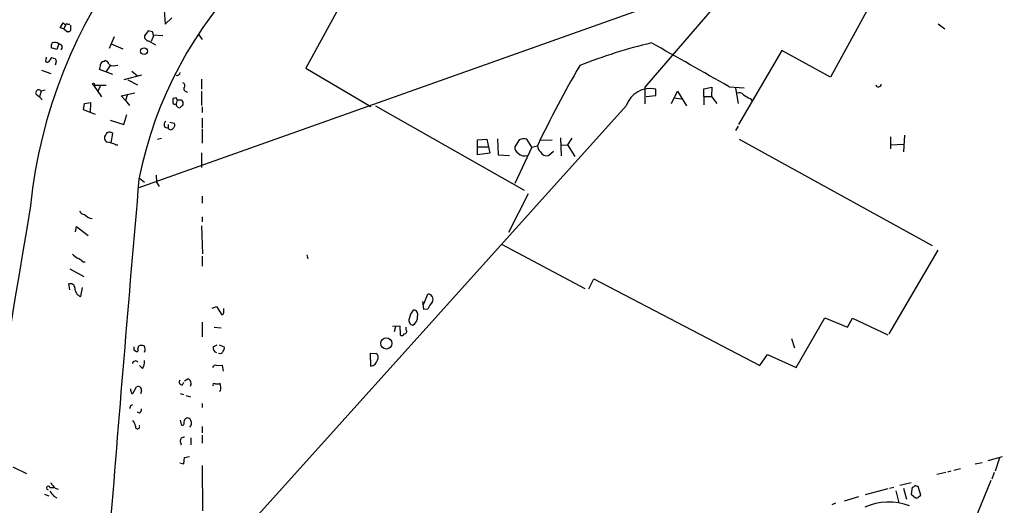
# Model space of a CAD drawing. Extents: x 5 to 747, y 823 to 1761.
# Drawn here: x 114 to 279, y 1354 to 1436 of the extents above; entities that cross this region are included whole.
import ezdxf

# ---------------------------------------------------------------- set-up
doc = ezdxf.new("R2010")
doc.units = 0
doc.header["$MEASUREMENT"] = 0
doc.layers.add('MAIN', color=5, linetype='CONTINUOUS')

msp = doc.modelspace()

# ---------------------------------------------------------------- linework, layer by layer
at = {"layer": 'MAIN'}
for p, q in [((295.402, 1464.8457), (133.604, 1407.357)), ((173.736, 1449.3517), (161.798, 1427.5077)), ((262.636, 1449.3517), (249.8513, 1425.9837)), ((234.6113, 1442.8324), (218.694, 1424.2904)), ((138.0067, 1437.2444), (138.176, 1434.8737)), ((120.5653, 1434.281), (121.0733, 1435.1277)), ((121.0733, 1435.1277), (121.412, 1434.7044)), ((121.7507, 1434.8737), (122.174, 1434.8737)), ((138.176, 1434.8737), (139.2767, 1435.9744)), ((267.97, 1434.9584), (269.0707, 1434.1117)), ((121.158, 1434.1117), (120.5653, 1434.281)), ((121.412, 1434.7044), (121.158, 1434.1117)), ((121.158, 1434.1117), (121.7507, 1433.6037)), ((122.3433, 1433.8577), (122.3433, 1434.7044)), ((135.2973, 1433.773), (134.7047, 1432.9264)), ((136.0593, 1433.6037), (135.2973, 1433.773)), ((120.3113, 1431.5717), (119.9727, 1430.6404)), ((129.6247, 1432.757), (128.778, 1430.8097)), ((129.1167, 1431.5717), (131.064, 1430.725)), ((135.382, 1432.0797), (136.5673, 1431.4024)), ((136.2287, 1432.9264), (135.8053, 1431.995)), ((137.7527, 1432.9264), (136.144, 1433.011)), ((143.8487, 1433.0957), (144.3567, 1432.3337)), ((119.9727, 1430.6404), (119.0413, 1430.8944)), ((241.7233, 1430.471), (234.442, 1418.025)), ((249.8513, 1425.9837), (241.7233, 1430.471)), ((118.1947, 1429.3704), (118.11, 1428.6084)), ((119.38, 1429.201), (119.7187, 1429.1164)), ((119.888, 1428.6084), (119.7187, 1428.0157)), ((127.8467, 1428.6084), (128.1007, 1428.7777)), ((117.4327, 1427.169), (118.9567, 1426.5764)), ((129.3707, 1426.407), (127.1693, 1427.2537)), ((128.9473, 1427.931), (128.27, 1426.915)), ((132.588, 1426.9997), (133.5193, 1426.2377)), ((161.798, 1427.5077), (172.72, 1421.073)), ((134.1967, 1426.3224), (131.2333, 1425.5604)), ((131.9107, 1425.5604), (133.5193, 1424.7137)), ((144.272, 1425.645), (144.272, 1423.9517)), ((117.348, 1423.613), (117.094, 1422.6817)), ((118.0253, 1423.7824), (117.348, 1423.613)), ((126.1533, 1424.629), (128.27, 1424.629)), ((126.1533, 1424.629), (127.508, 1422.6817)), ((127.254, 1424.4597), (126.8307, 1423.4437)), ((130.81, 1422.851), (133.096, 1423.359)), ((144.272, 1423.613), (144.272, 1421.2424)), ((218.694, 1424.2904), (218.694, 1421.4964)), ((220.5567, 1422.9357), (220.5567, 1423.9517)), ((223.1813, 1421.581), (224.1973, 1423.613)), ((224.1973, 1423.613), (225.7213, 1421.1577)), ((228.6, 1424.0364), (229.9547, 1424.2904)), ((228.6, 1422.7664), (228.6, 1424.0364)), ((229.9547, 1424.2904), (229.87, 1422.7664)), ((232.8333, 1424.375), (235.3733, 1424.2057)), ((233.934, 1424.121), (234.3573, 1421.581)), ((116.5013, 1423.105), (117.094, 1422.6817)), ((117.094, 1422.6817), (117.5173, 1422.1737)), ((124.46, 1420.4804), (124.6293, 1421.581)), ((124.6293, 1421.581), (125.6453, 1421.7504)), ((125.6453, 1421.7504), (125.5607, 1420.057)), ((131.4873, 1422.089), (130.81, 1422.851)), ((131.826, 1423.105), (131.4873, 1422.089)), ((131.4873, 1422.089), (132.1647, 1421.2424)), ((140.0387, 1422.5124), (139.446, 1422.4277)), ((140.208, 1422.1737), (140.0387, 1421.4964)), ((140.8853, 1422.1737), (141.1393, 1421.835)), ((218.948, 1422.7664), (220.5567, 1422.9357)), ((223.6047, 1422.5124), (224.8747, 1422.343)), ((228.6, 1422.7664), (228.6, 1421.327)), ((228.6, 1422.7664), (229.87, 1422.7664)), ((229.87, 1422.7664), (230.8013, 1421.581)), ((236.3893, 1422.4277), (236.728, 1422.0044)), ((126.492, 1419.7184), (124.46, 1420.4804)), ((215.5613, 1421.1577), (126.6613, 1322.3517)), ((140.97, 1421.1577), (140.716, 1420.9037)), ((144.3567, 1420.9884), (144.3567, 1420.057)), ((173.482, 1421.1577), (198.4587, 1407.0184)), ((128.9473, 1418.787), (131.2333, 1418.025)), ((131.2333, 1418.025), (131.7413, 1419.7184)), ((138.938, 1418.4484), (139.7, 1418.279)), ((144.3567, 1419.1257), (144.3567, 1417.4324)), ((138.0913, 1417.6017), (138.684, 1417.4324)), ((138.684, 1418.025), (138.684, 1417.4324)), ((144.3567, 1417.263), (144.3567, 1414.8924)), ((234.3573, 1417.771), (233.934, 1417.009)), ((129.1167, 1414.977), (129.3707, 1416.501)), ((136.906, 1415.5697), (137.5833, 1415.739)), ((190.5847, 1415.485), (192.1933, 1415.5697)), ((190.5847, 1412.945), (190.5847, 1415.485)), ((192.1933, 1415.5697), (192.7013, 1413.199)), ((193.9713, 1415.6544), (194.056, 1412.945)), ((197.612, 1415.485), (196.85, 1414.2997)), ((199.7287, 1414.215), (198.882, 1415.5697)), ((201.0833, 1415.4004), (203.1153, 1415.485)), ((204.5547, 1415.8237), (204.6393, 1412.7757)), ((206.4173, 1415.739), (205.74, 1414.6384)), ((234.5267, 1415.5697), (266.954, 1397.705)), ((259.9267, 1415.993), (259.9267, 1413.961)), ((262.2973, 1416.247), (262.128, 1413.453)), ((129.8787, 1414.6384), (130.2173, 1414.6384)), ((190.5847, 1414.2997), (192.3627, 1414.2997)), ((199.7287, 1414.215), (196.85, 1408.119)), ((199.7287, 1414.215), (200.66, 1414.469)), ((202.5227, 1412.8604), (203.3693, 1413.5377)), ((204.6393, 1414.5537), (205.74, 1414.6384)), ((205.74, 1414.6384), (206.9253, 1412.691)), ((260.0113, 1414.6384), (262.0433, 1414.723)), ((144.272, 1413.2837), (144.272, 1410.8284)), ((192.7013, 1413.199), (190.5847, 1412.945)), ((194.056, 1412.945), (196.0033, 1412.8604)), ((133.858, 1409.0504), (134.7047, 1408.373)), ((136.652, 1409.5584), (136.7367, 1408.373)), ((136.7367, 1408.373), (137.16, 1407.611)), ((144.3567, 1406.0024), (144.3567, 1404.817)), ((199.136, 1406.4257), (195.834, 1399.9064)), ((144.3567, 1402.531), (144.3567, 1401.6844)), ((123.1053, 1399.991), (123.2747, 1400.9224)), ((123.2747, 1400.9224), (125.222, 1399.3984)), ((144.272, 1401.007), (144.4413, 1396.3504)), ((194.6487, 1397.959), (208.6187, 1390.5084)), ((267.8853, 1396.943), (259.6727, 1382.8884)), ((144.3567, 1395.927), (144.3567, 1394.2337)), ((161.9673, 1396.181), (162.1367, 1395.5037)), ((122.174, 1393.8104), (124.5447, 1392.5404)), ((124.3753, 1394.9957), (124.714, 1394.9957)), ((209.296, 1390.4237), (210.1427, 1392.117)), ((210.1427, 1392.117), (237.998, 1377.5544)), ((122.174, 1390.2544), (122.0047, 1391.2704)), ((124.0367, 1389.1537), (124.2907, 1390.6777)), ((181.5253, 1387.799), (182.2873, 1389.577)), ((146.05, 1387.2064), (146.812, 1387.4604)), ((146.812, 1387.4604), (147.6587, 1386.1057)), ((147.9973, 1386.4444), (147.9973, 1387.1217)), ((181.61, 1386.9524), (181.4407, 1388.307)), ((182.2873, 1387.037), (181.61, 1386.9524)), ((244.094, 1377.2157), (248.92, 1385.5977)), ((248.92, 1385.5977), (252.73, 1383.989)), ((252.73, 1383.989), (253.5767, 1385.513)), ((253.5767, 1385.513), (259.5033, 1382.719)), ((144.3567, 1384.8357), (144.3567, 1382.3804)), ((146.3887, 1383.989), (147.574, 1383.9044)), ((176.3607, 1384.1584), (177.546, 1384.243)), ((176.8687, 1384.0737), (176.6147, 1383.227)), ((177.546, 1384.243), (177.6307, 1382.719)), ((178.6467, 1383.5657), (178.6467, 1383.989)), ((243.332, 1382.1264), (243.84, 1380.5177)), ((133.604, 1380.3484), (133.7733, 1380.8564)), ((146.2193, 1380.687), (146.8967, 1381.0257)), ((147.2353, 1381.0257), (148.082, 1380.687)), ((132.9267, 1380.179), (133.35, 1379.925)), ((172.72, 1377.4697), (172.6353, 1379.671)), ((172.6353, 1379.671), (173.5667, 1379.5864)), ((237.998, 1377.5544), (239.268, 1379.417)), ((239.268, 1379.417), (244.094, 1377.2157)), ((134.366, 1377.0464), (133.858, 1377.5544)), ((146.812, 1377.5544), (147.7433, 1377.639)), ((147.7433, 1377.639), (147.9127, 1376.623)), ((141.3933, 1375.0144), (141.986, 1375.353)), ((132.7573, 1372.8977), (133.35, 1373.9984)), ((141.0547, 1374.337), (141.3087, 1374.7604)), ((147.2353, 1374.5064), (147.4047, 1374.591)), ((132.588, 1372.8977), (132.7573, 1372.8977)), ((134.1967, 1373.321), (134.0273, 1372.813)), ((140.716, 1372.8977), (141.224, 1372.7284)), ((141.6473, 1372.559), (142.4093, 1372.305)), ((147.4893, 1373.321), (147.32, 1373.2364)), ((132.4187, 1370.8657), (132.7573, 1371.035)), ((144.3567, 1371.2044), (144.3567, 1370.527)), ((133.858, 1369.5957), (133.5193, 1369.765)), ((140.716, 1368.4104), (140.8853, 1367.6484)), ((144.3567, 1367.3097), (144.3567, 1366.2937)), ((142.494, 1365.447), (142.494, 1364.2617)), ((144.3567, 1365.8704), (144.3567, 1364.5157)), ((140.716, 1364.8544), (140.8853, 1364.2617)), ((141.3087, 1361.0444), (141.3933, 1362.145)), ((141.3933, 1362.145), (142.24, 1362.3144)), ((276.352, 1361.637), (278.7227, 1362.3144)), ((112.6067, 1360.5364), (114.8927, 1359.4357)), ((140.6313, 1361.2137), (141.3087, 1361.0444)), ((144.3567, 1360.7904), (144.4413, 1353.1704)), ((274.1507, 1361.0444), (275.336, 1361.2984)), ((278.2147, 1362.0604), (277.5373, 1359.859)), ((269.24, 1359.605), (267.716, 1359.2664)), ((270.0867, 1359.859), (269.494, 1359.6897)), ((270.5947, 1360.0284), (271.6953, 1360.2824)), ((277.368, 1359.605), (276.9447, 1358.5044)), ((259.7573, 1356.9804), (260.5193, 1357.1497)), ((261.5353, 1357.4884), (263.398, 1357.9117)), ((263.5673, 1357.1497), (263.398, 1355.9644)), ((265.0067, 1355.795), (264.5833, 1357.2344)), ((276.7753, 1358.2504), (267.5467, 1335.8137)), ((117.9407, 1355.9644), (118.618, 1355.7104)), ((118.872, 1357.065), (119.4647, 1357.065)), ((119.4647, 1355.6257), (119.9727, 1355.3717)), ((119.7187, 1356.9804), (120.2267, 1356.811)), ((254.5927, 1355.541), (252.1373, 1354.779)), ((259.5033, 1356.8957), (255.6933, 1355.8797)), ((260.858, 1356.557), (261.366, 1354.525)), ((262.128, 1356.9804), (262.636, 1355.1177)), ((263.398, 1355.9644), (264.16, 1355.3717)), ((264.668, 1355.541), (265.0067, 1355.795)), ((250.698, 1354.4404), (250.1053, 1354.1864))]:
    msp.add_line(p, q, dxfattribs=at)
for centre, radius in [((134.6287, 1430.3519), 0.5763), ((126.1533, 1424.7984), 0.1693), ((175.3027, 1381.2895), 0.9445)]:
    msp.add_circle(centre, radius, dxfattribs=at)
for centre, radius, start, end in [((198.6603, 1396.0675), 83.5064, 110.746649, 174.277685), ((200.7779, 1395.5762), 68.3128, 101.321364, 168.76912), ((121.6237, 1434.7044), 0.2117, 53.124688, 180), ((121.6913, 1434.5607), 0.9588, 273.551733, 312.844497), ((135.2137, 1433.1805), 0.9456, 349.674018, 26.586729), ((119.9728, 1431.1483), 0.9655, 142.127098, 195.246791), ((119.6249, 1430.7714), 1.0544, 49.381022, 113.131518), ((120.3341, 1431.0148), 0.5574, 304.531292, 92.344433), ((135.4314, 1432.8135), 0.7354, 171.169134, 266.148614), ((241.1734, 1343.4048), 90.8864, 103.604855, 111.561965), ((-444.5666, 240.5282), 1363.9516, 60.2217094, 60.8507877), ((118.3922, 1428.9188), 0.4195, 227.724474, 340.347095), ((119.2482, 1428.7589), 0.4613, 73.399492, 177.664214), ((246.8107, 1471.1899), 133.8752, 198.317001, 198.54617), ((127.9314, 1428.0156), 0.5987, 98.131455, 171.857718), ((127.8043, 1427.804), 1.0178, 16.930557, 73.069443), ((-84.4449, 1470.0319), 215.8948, 348.571567, 348.800724), ((129.5944, 1429.7028), 1.7984, 243.001805, 290.264824), ((140.2326, 1426.7657), 0.4838, 246.375369, 357.630818), ((370.2069, 1333.5067), 187.8857, 149.830328, 154.474519), ((141.0122, 1424.5867), 0.4827, 307.890597, 74.734471), ((116.9246, 1423.359), 0.4937, 30.959776, 210.965747), ((141.8684, 1424.0975), 0.5701, 169.05867, 273.30862), ((219.5821, 1419.8315), 4.2339, 76.691756, 161.745643), ((234.5964, 1422.5321), 0.8472, 35.196467, 118.818793), ((257.9309, 1424.8226), 0.4724, 193.330123, 357.063705), ((308.7459, 1422.089), 169.3002, 179.885375, 180.114592), ((139.827, 1421.821), 0.3875, 190.497939, 303.11188), ((55.4384, 1380.0131), 94.6752, 26.443694, 26.672849), ((140.5467, 1591.4736), 169.3002, 269.885375, 270.114592), ((140.7644, 1421.5689), 0.4597, 296.565051, 35.366724), ((237.4388, 1425.6947), 3.4314, 231.201202, 252.190762), ((140.3351, 1421.3694), 0.3225, 156.806076, 246.789746), ((140.5467, 1421.2425), 0.3787, 206.585347, 296.551521), ((138.801, 1418.0055), 0.8165, 131.430165, 209.638699), ((139.2113, 1417.9365), 0.5968, 302.358529, 35.024268), ((128.8294, 1416.0565), 0.7004, 39.391856, 156.864781), ((139.1074, 1417.644), 0.4732, 206.554224, 333.440363), ((128.8025, 1415.7947), 0.8181, 138.974829, 243.641679), ((127.6573, 1409.7436), 5.3753, 65.590096, 81.634889), ((198.3464, 1414.0371), 1.6235, 70.736935, 116.894914), ((198.0636, 1414.2433), 1.2149, 177.33919, 239.265937), ((202.128, 1414.568), 1.4713, 183.858111, 229.271992), ((202.1572, 1413.8695), 1.0733, 202.833395, 289.910587), ((198.501, 1414.2362), 1.4818, 224.423097, 291.800692), ((8337.931, 698.6976), 8234.8384, 175.05259015, 175.47345868), ((15646.0627, -1200.4862), 15747.4316, 170.47858825, 170.93058528), ((124.7136, 1404.0543), 1.1031, 212.449681, 265.617229), ((125.9901, 1403.9764), 1.7018, 216.907605, 266.941559), ((292.3431, 1607.5988), 271.0633, 231.228066, 231.457253), ((122.5278, 1393.1207), 2.6323, 45.423265, 69.631202), ((122.2586, 1390.5506), 0.7633, 3.18441, 109.429625), ((124.4234, 1390.5049), 1.4055, 176.406119, 254.029405), ((182.2754, 1388.7062), 0.8709, 332.714008, 89.217068), ((181.5085, 1385.1998), 2.3649, 135.147334, 174.452857), ((179.8829, 1386.1679), 0.7016, 333.215846, 94.160087), ((186.6911, 1385.2583), 4.7495, 140.065919, 158.00616), ((147.701, 1386.402), 0.2993, 261.875312, 8.143638), ((179.9133, 1385.127), 0.8164, 158.331539, 258.267497), ((179.0518, 1385.6279), 1.4746, 298.143115, 8.729619), ((178.3079, 1383.3118), 0.4234, 270.013532, 36.848245), ((177.9129, 1383.0296), 0.4197, 227.742842, 340.334234), ((259.9266, 1380.433), 127.0002, 179.885409, 180.114592), ((133.4064, 1380.179), 0.2602, 257.480746, 40.60607), ((134.1966, 1379.8394), 1.1016, 67.396939, 112.59826), ((133.9, 1380.2848), 0.9193, 331.090083, 38.44567), ((146.9814, 1380.5177), 0.7806, 167.475173, 257.466416), ((147.4895, 1380.4753), 0.6292, 312.268789, 19.661787), ((147.3969, 1380.1435), 0.5329, 242.477864, 345.457835), ((173.1583, 1378.9125), 0.788, 327.205358, 58.783105), ((133.1911, 1377.8268), 0.5226, 37.793236, 172.722681), ((132.2999, 1378.2826), 2.4077, 329.106848, 2.818674), ((146.6003, 1377.1311), 0.4732, 63.429535, 169.701651), ((172.4722, 1378.8423), 1.3949, 280.233568, 345.187652), ((141.6172, 1374.5245), 0.9069, 330.865617, 66.004154), ((133.8586, 1373.7446), 1.527, 183.187323, 213.684864), ((133.6039, 1373.4479), 0.6062, 347.917125, 114.759958), ((140.9955, 1374.8027), 0.4695, 140.86944, 277.24461), ((146.3887, 1374.337), 0.2395, 45.016916, 224.983084), ((146.8967, 1543.8063), 169.3002, 269.885375, 270.114592), ((142.9992, 1373.6597), 4.5029, 355.686199, 11.936301), ((5.334, 1412.9617), 133.8753, 341.443693, 341.672876), ((133.5194, 1370.1884), 0.6826, 299.738635, 7.11981), ((142.0844, 1368.0578), 0.7758, 117.014213, 178.97341), ((141.8913, 1368.1382), 0.6312, 17.280921, 104.617437), ((130.8732, 1366.9072), 2.3584, 11.922191, 36.975336), ((133.5341, 1367.3186), 0.3614, 167.894171, 26.345284), ((141.097, 1367.86), 0.2993, 224.986465, 45), ((141.5507, 1367.9074), 1.0319, 318.598867, 23.914568), ((141.3086, 1364.9391), 0.5986, 81.865837, 188.134163), ((118.5651, 1357.0333), 0.3085, 5.897224, 264.084305), ((121.6656, 1359.3508), 3.0674, 207.979423, 230.602432), ((263.6098, 1357.6997), 0.5516, 265.58138, 327.548723), ((222.0018, 1230.3116), 133.8752, 71.453843, 71.683013), ((330.8161, 1525.4111), 271.1024, 218.54687, 218.776037), ((264.3293, 1355.7105), 0.3787, 243.44848, 333.414653), ((259.6879, 1344.6485), 9.9857, 69.750657, 114.110932)]:
    msp.add_arc(centre, radius, start, end, dxfattribs=at)

doc.saveas('drawing.dxf')
